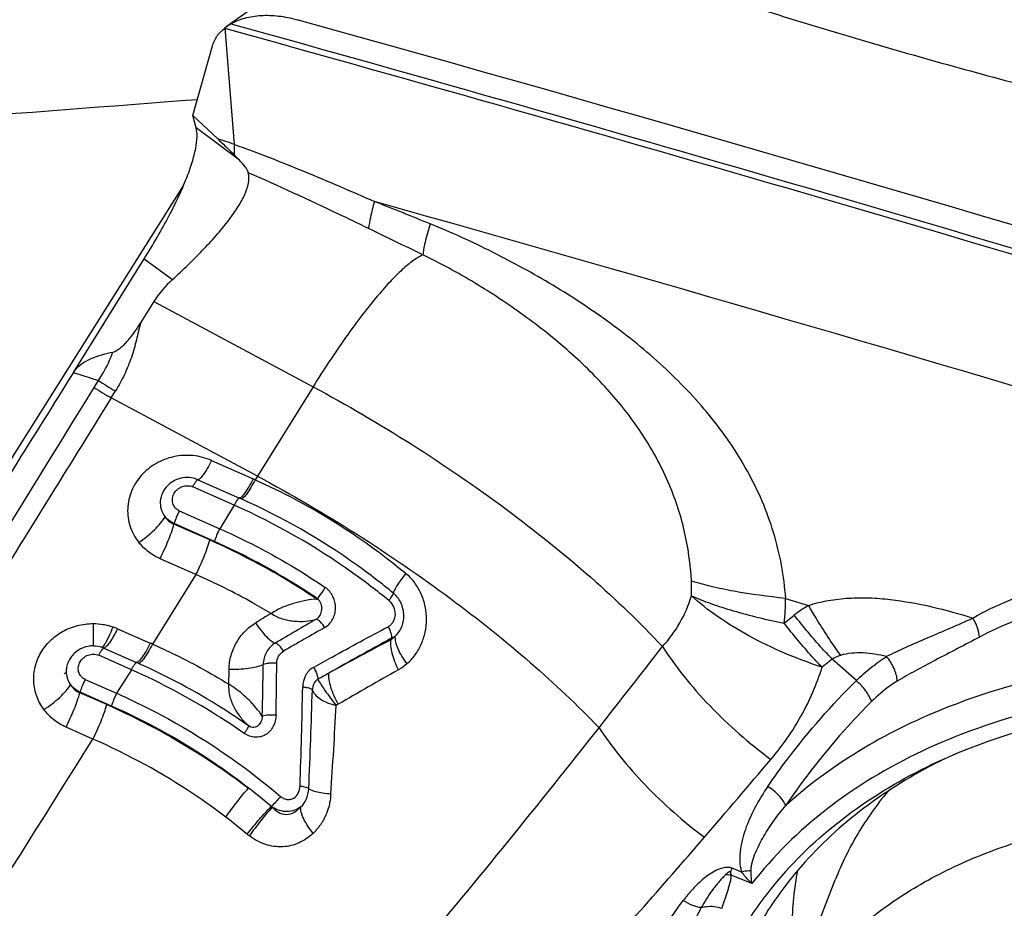
# Model space of a CAD drawing. Units: millimetres. Extents: x 0 to 594, y 0 to 420.
# Drawn here: x 360 to 364, y 238 to 241 of the extents above; entities that cross this region are included whole.
import ezdxf

# ---------------------------------------------------------------- set-up
doc = ezdxf.new("R2010")
doc.units = ezdxf.units.MM
doc.header["$LTSCALE"] = 32.67
for name, color, linetype in [('606997584-000_CL', 7, 'CONTINUOUS'), ('607565292-000_CL', 7, 'CONTINUOUS'), ('607614167-000_CL', 7, 'CONTINUOUS')]:
    doc.layers.add(name, color=color, linetype=linetype)

msp = doc.modelspace()

# ---------------------------------------------------------------- linework, layer by layer
at = {"layer": '606997584-000_CL', "color": 7, "linetype": 'CONTINUOUS'}
msp.add_line((363.2784, 237.5475), (363.5409, 238.2207), dxfattribs=at)
for points, knots in [([(363.7396, 238.5558), (363.7185, 238.5305), (363.6785, 238.4784), (363.625, 238.396), (363.5787, 238.3102), (363.5527, 238.2508), (363.5409, 238.2207)], [0, 0, 0, 0, 0.252881, 0.503312, 0.752077, 1, 1, 1, 1]), ([(363.2784, 237.5475), (363.2919, 237.5821), (363.3223, 237.6502), (363.3773, 237.7479), (363.4417, 237.841), (363.5152, 237.9289), (363.5974, 238.0112), (363.688, 238.0878), (363.7866, 238.1581), (363.9297, 238.2441), (364.1269, 238.3342), (364.3845, 238.4119), (364.6615, 238.4594), (364.953, 238.4759), (365.2541, 238.4612), (365.5597, 238.4156), (365.8644, 238.3399), (366.163, 238.2354), (366.4504, 238.104), (366.7217, 237.9478), (366.972, 237.7696), (367.1246, 237.6359), (367.1961, 237.5662)], [0, 0, 0, 0, 0.024718, 0.049547, 0.074593, 0.099958, 0.125732, 0.151997, 0.17882, 0.206254, 0.26307, 0.322644, 0.384937, 0.449736, 0.516686, 0.585322, 0.655101, 0.725426, 0.795678, 0.865238, 0.933522, 1, 1, 1, 1])]:
    msp.add_open_spline(points, degree=3, knots=knots, dxfattribs=at)
at = {"layer": '607565292-000_CL', "color": 7, "linetype": 'CONTINUOUS'}
for p, q in [((361.2295, 241.4461), (361.2352, 241.4505)), ((361.2352, 241.4505), (361.2407, 241.4546)), ((361.1085, 241.1152), (361.1838, 241.3785)), ((361.1214, 241.0683), (361.1085, 241.1152)), ((361.1085, 241.1152), (361.2024, 241.0275)), ((360.6571, 240.1421), (360.9255, 240.5728)), ((360.9617, 240.4106), (360.9112, 240.3295)), ((361.1801, 239.8086), (361.3374, 239.7389)), ((361.3534, 239.7495), (361.3447, 239.7356)), ((361.2661, 239.6394), (361.1088, 239.709)), ((361.058, 239.6182), (361.2107, 239.5505)), ((361.1208, 239.3767), (360.9849, 239.4369)), ((363.3475, 239.1927), (363.3855, 239.2232)), ((360.8245, 239.1717), (360.9482, 239.117)), ((360.8766, 239.0165), (360.7529, 239.0712)), ((360.7019, 238.9798), (360.8207, 238.9272)), ((360.7309, 238.7539), (360.6292, 238.7989))]:
    msp.add_line(p, q, dxfattribs=at)
at = {"layer": '607565292-000_CL', "color": 9, "linetype": 'CONTINUOUS'}
for p, q in [((361.2295, 241.4461), (361.2334, 241.445)), ((361.2295, 241.4459), (361.2313, 241.4454)), ((361.2313, 241.4454), (361.2334, 241.4448)), ((361.2663, 241.0055), (361.2315, 241.4465)), ((361.2855, 240.9463), (361.1214, 241.0683)), ((360.9255, 240.5728), (361.0317, 240.4938)), ((360.9617, 240.4106), (361.5642, 240.0878)), ((360.6571, 240.1421), (360.752, 240.112)), ((360.7359, 240.0856), (360.752, 240.112)), ((361.5642, 240.0878), (361.3534, 239.7495)), ((360.8001, 240.046), (360.8163, 240.0723)), ((361.3534, 239.7495), (360.8001, 240.046)), ((361.1281, 239.736), (361.2854, 239.6663)), ((361.2661, 239.6394), (361.2107, 239.5505)), ((361.0378, 239.568), (361.0384, 239.5696)), ((361.1737, 239.5078), (361.0378, 239.568)), ((361.1911, 239.5019), (361.0384, 239.5696)), ((361.1208, 239.3767), (360.9562, 239.1135)), ((361.5807, 239.2852), (361.5802, 239.284)), ((361.5819, 239.2839), (361.5807, 239.2852)), ((363.3529, 239.2865), (363.4392, 239.2591)), ((361.8612, 239.1355), (361.859, 239.1298)), ((360.7723, 239.0984), (360.896, 239.0437)), ((363.5295, 239.0562), (363.4911, 239.0256)), ((363.6205, 238.975), (363.5295, 239.0562)), ((360.8766, 239.0165), (360.8207, 238.9272)), ((361.2448, 238.9617), (361.2462, 239.0185)), ((360.6816, 238.9293), (360.6825, 238.9314)), ((360.7833, 238.8843), (360.6816, 238.9293)), ((360.8012, 238.8789), (360.6825, 238.9314)), ((361.6597, 238.8853), (361.6518, 238.8807)), ((363.1486, 238.2616), (363.15, 238.265)), ((363.186, 238.2503), (363.15, 238.265)), ((363.2247, 238.2062), (363.1469, 238.2379))]:
    msp.add_line(p, q, dxfattribs=at)
at = {"layer": '607565292-000_CL', "color": 7, "linetype": 'CONTINUOUS'}
for points in [[(362.8254, 242.6185), (362.6597, 242.4942), (362.4782, 242.3588), (362.2972, 242.2244), (362.1165, 242.091), (361.9362, 241.9586), (361.7564, 241.8272), (361.5769, 241.6969), (361.3978, 241.5676), (361.235, 241.4507)], [(360.6223, 239.0011), (360.6235, 239.0019), (360.6246, 239.0026), (360.6256, 239.0033), (360.6267, 239.0041), (360.6277, 239.0049), (360.6287, 239.0056), (360.6296, 239.0064), (360.6299, 239.0066)], [(363.1419, 238.2517), (363.1419, 238.2518), (363.1416, 238.2518), (363.1413, 238.2519), (363.1413, 238.2519), (363.1414, 238.2518), (363.1417, 238.2516)]]:
    msp.add_lwpolyline(points, dxfattribs=at)
at = {"layer": '607565292-000_CL', "color": 9, "linetype": 'CONTINUOUS'}
for centre, radius, start, end in [((360.0754, 237.6562), 3.5547, 70.4257, 71.5161), ((353.1756, 218.9495), 23.4796, 67.90346, 68.45957), ((347.3345, 210.8169), 33.1775, 63.805, 64.19971), ((361.0801, 240.5717), 0.5956, 234.6976, 241.9588), ((361.0958, 240.598), 0.5954, 234.7303, 242.0026), ((360.3705, 237.5566), 2.3869, 65.9111, 66.1026), ((360.3083, 237.4607), 2.4123, 65.9276, 66.1069), ((362.4571, 239.3239), 0.5399, 357.0466, 2.9493), ((361.5873, 239.3964), 0.1126, 266.3879, 267.2057), ((362.351, 239.2981), 1.002, 353.9635, 359.3371), ((363.6232, 238.9262), 0.3803, 118.9248, 128.6673), ((369.4211, 226.0334), 15.4398, 121.27653, 121.52957), ((369.6461, 225.1544), 16.2052, 119.86384, 120.49952), ((369.7131, 224.8283), 16.4786, 119.46167, 120.08573), ((359.9944, 236.9619), 2.3567, 65.9144, 66.1269), ((368.7514, 226.4758), 14.4133, 118.55794, 119.63634), ((368.5939, 226.3213), 14.4713, 117.73585, 118.79148), ((361.8286, 239.2062), 0.0778, 294.7628, 306.02), ((302.4717, 286.0824), 76.5307, 321.839773, 322.131722), ((359.9256, 236.8506), 2.3982, 65.9347, 66.1317), ((333.1228, 239.4498), 28.2558, 358.76464, 359.16141), ((336.0579, 239.309), 25.3704, 358.94904, 359.39429), ((369.4652, 225.0858), 15.9745, 119.39611, 119.57004), ((369.1364, 226.133), 14.7825, 119.36475, 120.38325), ((335.162, 239.4798), 26.3683, 358.03577, 358.85155), ((335.6581, 239.6992), 25.9145, 357.49518, 358.32285), ((337.06, 240.2011), 24.6272, 356.1444, 356.9265), ((324.347, 271.7014), 51.066, 319.27135, 319.70645), ((359.7718, 236.5652), 2.5315, 49.7858, 52.2993), ((361.4767, 238.583), 0.1102, 230.2115, 232.7376), ((359.7397, 236.4974), 2.4651, 50.271, 52.695), ((361.454, 238.5601), 0.217, 230.2752, 233.005), ((359.6217, 239.7305), 3.8206, 337.206, 337.3887), ((363.1265, 238.0964), 0.143, 81.8053, 90.7071), ((363.1839, 238.2538), 0.0403, 196.8086, 203.2724)]:
    msp.add_arc(centre, radius, start, end, dxfattribs=at)
at = {"layer": '607565292-000_CL', "color": 7, "linetype": 'CONTINUOUS'}
for centre, radius, start, end in [((360.0997, 239.8012), 1.6485, 43.9987, 44.9683), ((52.8043, 431.8651), 363.4704, 327.616072, 327.906783)]:
    msp.add_arc(centre, radius, start, end, dxfattribs=at)
msp.add_ellipse((362.8116, 239.0355), major_axis=(1.8283, -1.4061), ratio=0.407214, start_param=3.065998, end_param=3.181726, dxfattribs=at)
for points, knots in [([(362.1485, 241.9548), (362.2776, 241.8874), (362.467, 241.7976), (362.7174, 241.6986), (362.8889, 241.6374), (363.0564, 241.5819), (363.2227, 241.5283), (363.3896, 241.476), (363.6151, 241.4075), (363.9016, 241.3246), (364.2497, 241.2299), (364.5991, 241.1397), (365.0512, 241.0276), (365.5853, 240.9017), (366.3286, 240.7345), (367.1071, 240.5663), (367.805, 240.4227), (368.2984, 240.3238), (368.8392, 240.2165), (369.8305, 240.0248), (370.7028, 239.8637), (371.2722, 239.7611)], [0, 0, 0, 0, 0.046465, 0.066749, 0.085914, 0.104534, 0.123059, 0.141643, 0.160348, 0.198242, 0.236803, 0.27544, 0.313374, 0.385407, 0.450515, 0.556458, 0.639512, 0.677847, 0.716986, 0.815414, 1, 1, 1, 1]), ([(361.2534, 241.4623), (361.27, 241.4716), (361.3071, 241.4865), (361.3686, 241.496), (361.4356, 241.4936), (361.4809, 241.4843), (361.5037, 241.478)], [0, 0, 0, 0, 0.221729, 0.462228, 0.722431, 1, 1, 1, 1]), ([(361.2407, 241.4546), (361.2417, 241.4553), (361.2458, 241.458), (361.2502, 241.4605), (361.2534, 241.4624)], [0, 0, 0, 0, 0.240716, 1, 1, 1, 1]), ([(371.4871, 238.3832), (370.6577, 238.6662), (367.3524, 239.7687), (364.016, 240.7783), (361.5037, 241.478)], [0, 0, 0, 0, 0.251529, 1, 1, 1, 1]), ([(361.1838, 241.3785), (361.1857, 241.3852), (361.1907, 241.3982), (361.1989, 241.4136), (361.2071, 241.4249), (361.2171, 241.4354), (361.2257, 241.442), (361.2315, 241.4465)], [0, 0, 0, 0, 0.246166, 0.491435, 0.614971, 0.740676, 1, 1, 1, 1]), ([(360.9255, 240.5728), (360.9584, 240.6255), (361.0037, 240.7033), (361.0548, 240.8059), (361.0844, 240.8739), (361.1064, 240.9346), (361.1203, 240.9873), (361.1262, 241.0311), (361.1244, 241.0574), (361.1214, 241.0683)], [0, 0, 0, 0, 0.344856, 0.498218, 0.635721, 0.75548, 0.856179, 0.937347, 1, 1, 1, 1]), ([(361.2024, 241.0275), (361.2079, 241.0224), (361.2294, 241.0022), (361.2505, 240.9817), (361.266, 240.9662)], [0, 0, 0, 0, 0.257215, 1, 1, 1, 1]), ([(361.3191, 240.8986), (361.3183, 240.9022), (361.3149, 240.9099), (361.3041, 240.9263), (361.2934, 240.9382), (361.2855, 240.9463)], [0, 0, 0, 0, 0.187402, 0.423385, 1, 1, 1, 1]), ([(361.0317, 240.4938), (361.0734, 240.5313), (361.1319, 240.5879), (361.2019, 240.6649), (361.2452, 240.7177), (361.2803, 240.7672), (361.3062, 240.8132), (361.3214, 240.8566), (361.3219, 240.8856), (361.3191, 240.8986)], [0, 0, 0, 0, 0.329849, 0.477978, 0.612358, 0.731426, 0.83433, 0.922006, 1, 1, 1, 1]), ([(360.8069, 240.2194), (360.8131, 240.2207), (360.8247, 240.2267), (360.8396, 240.2384), (360.8535, 240.2517), (360.8707, 240.2708), (360.8902, 240.2967), (360.9043, 240.3184), (360.9112, 240.3295)], [0, 0, 0, 0, 0.12287, 0.246493, 0.370884, 0.495859, 0.74721, 1, 1, 1, 1]), ([(360.6571, 240.1421), (360.6722, 240.1663), (360.7113, 240.1911), (360.7649, 240.2097), (360.7929, 240.2165), (360.8069, 240.2194)], [0, 0, 0, 0, 0.498411, 0.749003, 1, 1, 1, 1]), ([(360.6571, 240.1421), (360.5051, 239.8981), (359.8932, 238.9186), (359.277, 237.9418), (358.8115, 237.2099)], [0, 0, 0, 0, 0.248903, 1, 1, 1, 1]), ([(361.6102, 239.328), (361.6076, 239.3242), (361.5979, 239.3098), (361.5881, 239.2956), (361.5807, 239.2852)], [0, 0, 0, 0, 0.264508, 1, 1, 1, 1]), ([(363.9538, 238.6795), (364.128, 238.7575), (364.5132, 238.8715), (365.0206, 238.9079), (365.4451, 238.8793), (365.8835, 238.8097), (366.4232, 238.6498), (366.9288, 238.4021), (367.2986, 238.1566), (367.6304, 237.8903), (367.9792, 237.52), (368.1856, 237.1754), (368.261, 237)], [0, 0, 0, 0, 0.113557, 0.236297, 0.300588, 0.366289, 0.500001, 0.633712, 0.699412, 0.763704, 0.886444, 1, 1, 1, 1]), ([(363.3528, 238.2524), (363.4331, 238.3417), (363.6207, 238.506), (363.8378, 238.6275), (363.9538, 238.6795)], [0, 0, 0, 0, 0.485783, 1, 1, 1, 1]), ([(363.9541, 238.6784), (363.853, 238.629), (363.6633, 238.516), (363.4984, 238.3684), (363.4269, 238.2889)], [0, 0, 0, 0, 0.512757, 1, 1, 1, 1]), ([(361.5173, 238.4968), (361.5264, 238.5041), (361.5415, 238.5265), (361.5472, 238.5524), (361.5478, 238.5666)], [0, 0, 0, 0, 0.44886, 1, 1, 1, 1]), ([(361.5642, 238.3967), (361.5505, 238.4138), (361.533, 238.4395), (361.5193, 238.4744), (361.5169, 238.4901), (361.5174, 238.4968)], [0, 0, 0, 0, 0.585602, 0.819137, 1, 1, 1, 1]), ([(363.4269, 238.2889), (363.3813, 238.2382), (363.2975, 238.1313), (363.2301, 238.0133), (363.2012, 237.9528)], [0, 0, 0, 0, 0.503942, 1, 1, 1, 1]), ([(363.3872, 237.8273), (363.3788, 237.8995), (363.3718, 238.0434), (363.3863, 238.1868), (363.3989, 238.2566)], [0, 0, 0, 0, 0.50631, 1, 1, 1, 1]), ([(363.3528, 238.2524), (363.3087, 238.2034), (363.2273, 238.1004), (363.128, 237.9314), (363.0537, 237.7513), (363.0052, 237.562), (362.9828, 237.3652), (362.9882, 237.0922), (363.0642, 236.7398), (363.255, 236.3287), (363.5381, 235.937), (363.9023, 235.579), (364.3339, 235.2673), (364.8168, 235.0134), (365.3329, 234.8266), (365.863, 234.714), (366.3874, 234.6799), (366.8866, 234.7258), (367.3423, 234.8507), (367.7373, 235.0507), (367.9557, 235.2358), (368.0472, 235.3374)], [0, 0, 0, 0, 0.026165, 0.051926, 0.077526, 0.103217, 0.129246, 0.155838, 0.211328, 0.270792, 0.334491, 0.402053, 0.472622, 0.545013, 0.617857, 0.689742, 0.759349, 0.825594, 0.887777, 0.945739, 1, 1, 1, 1]), ([(363.1247, 238.2394), (363.1258, 238.2407), (363.1281, 238.2433), (363.1311, 238.2466), (363.1343, 238.2484), (363.1362, 238.2496), (363.1377, 238.2507), (363.1391, 238.2512), (363.1403, 238.252), (363.1414, 238.2519), (363.1419, 238.2517)], [0, 0, 0, 0, 0.237056, 0.480196, 0.608005, 0.735579, 0.798981, 0.86422, 0.92988, 1, 1, 1, 1])]:
    msp.add_open_spline(points, degree=3, knots=knots, dxfattribs=at)
at = {"layer": '607565292-000_CL', "color": 9, "linetype": 'CONTINUOUS'}
for points, knots in [([(361.2534, 241.4624), (361.9854, 241.2589), (364.9243, 240.4218), (367.8419, 239.5103), (370.0205, 238.7852)], [0, 0, 0, 0, 0.248627, 1, 1, 1, 1]), ([(361.2334, 241.4448), (361.967, 241.241), (364.9126, 240.4024), (367.8368, 239.4889), (370.0202, 238.7623)], [0, 0, 0, 0, 0.248623, 1, 1, 1, 1]), ([(361.2663, 241.0055), (361.2662, 241.0021), (361.2658, 240.989), (361.2658, 240.9759), (361.266, 240.9663)], [0, 0, 0, 0, 0.261753, 1, 1, 1, 1]), ([(361.2663, 241.0055), (361.3558, 240.9734), (361.489, 240.9214), (361.6647, 240.8471), (361.7525, 240.8088), (361.7963, 240.7892)], [0, 0, 0, 0, 0.498006, 0.748716, 1, 1, 1, 1]), ([(361.7745, 240.6871), (361.7366, 240.7055), (361.5858, 240.778), (361.4339, 240.8484), (361.3191, 240.8986)], [0, 0, 0, 0, 0.251541, 1, 1, 1, 1]), ([(361.7963, 240.7892), (361.7908, 240.7696), (361.7821, 240.7359), (361.7757, 240.7016), (361.7745, 240.6872)], [0, 0, 0, 0, 0.584968, 1, 1, 1, 1]), ([(370.0573, 238.2536), (369.3706, 238.4821), (366.6321, 239.3759), (363.8727, 240.2055), (361.7963, 240.7892)], [0, 0, 0, 0, 0.251265, 1, 1, 1, 1]), ([(362.0079, 240.7045), (362.0006, 240.6812), (361.9911, 240.6491), (361.9827, 240.6097), (361.9804, 240.5939), (361.98, 240.587)], [0, 0, 0, 0, 0.604875, 0.829343, 1, 1, 1, 1]), ([(363.353, 239.2865), (363.3501, 239.3288), (363.3394, 239.413), (363.2995, 239.5775), (363.2319, 239.7339), (363.1429, 239.878), (363.0405, 240.0145), (362.8918, 240.1698), (362.6905, 240.3325), (362.4733, 240.4753), (362.2453, 240.6), (362.0879, 240.6723), (362.0079, 240.7045)], [0, 0, 0, 0, 0.061863, 0.123538, 0.246613, 0.308423, 0.370459, 0.495261, 0.621059, 0.747496, 0.874056, 1, 1, 1, 1]), ([(361.98, 240.587), (361.9672, 240.5815), (361.9398, 240.5644), (361.8982, 240.5295), (361.8512, 240.4821), (361.7776, 240.3977), (361.6792, 240.2661), (361.6036, 240.1509), (361.5642, 240.0878)], [0, 0, 0, 0, 0.063568, 0.146459, 0.248644, 0.369201, 0.659051, 1, 1, 1, 1]), ([(362.9962, 239.3517), (362.993, 239.4162), (362.9748, 239.5455), (362.9123, 239.7327), (362.8156, 239.9095), (362.6885, 240.0735), (362.5359, 240.2239), (362.3635, 240.3609), (362.1776, 240.4836), (362.0467, 240.5549), (361.98, 240.587)], [0, 0, 0, 0, 0.115578, 0.232111, 0.351198, 0.474269, 0.601979, 0.733738, 0.867548, 1, 1, 1, 1]), ([(360.9111, 240.3295), (360.9059, 240.3081), (360.898, 240.2756), (360.8869, 240.232), (360.8733, 240.1876), (360.8511, 240.1334), (360.8286, 240.0923), (360.8163, 240.0724)], [0, 0, 0, 0, 0.240119, 0.363541, 0.490493, 0.74522, 1, 1, 1, 1]), ([(360.752, 240.112), (360.7576, 240.1204), (360.779, 240.1545), (360.7966, 240.1911), (360.8069, 240.2194)], [0, 0, 0, 0, 0.251293, 1, 1, 1, 1]), ([(358.936, 237.1789), (359.0844, 237.417), (359.6865, 238.3845), (360.2858, 239.3539), (360.7359, 240.0856)], [0, 0, 0, 0, 0.246185, 1, 1, 1, 1]), ([(361.5642, 240.0878), (361.6917, 240.0194), (361.9411, 239.8735), (362.1795, 239.7101), (362.2951, 239.6242)], [0, 0, 0, 0, 0.50116, 1, 1, 1, 1]), ([(360.8001, 240.046), (360.6479, 239.8), (360.0476, 238.8313), (359.4441, 237.8647), (358.992, 237.1444)], [0, 0, 0, 0, 0.25381, 1, 1, 1, 1]), ([(361.1801, 239.8086), (361.1579, 239.8184), (361.1217, 239.8277), (361.0727, 239.8288), (361.0244, 239.822), (360.9674, 239.8001), (360.9115, 239.7547), (360.8736, 239.695), (360.8584, 239.6267), (360.868, 239.5576), (360.8905, 239.5164), (360.9048, 239.4984)], [0, 0, 0, 0, 0.129311, 0.1945, 0.259555, 0.387944, 0.513581, 0.636275, 0.756973, 0.877529, 1, 1, 1, 1]), ([(361.1801, 239.8086), (361.1749, 239.7985), (361.1652, 239.7805), (361.1509, 239.7579), (361.1401, 239.7438), (361.1327, 239.7375), (361.1294, 239.736), (361.1281, 239.736)], [0, 0, 0, 0, 0.373446, 0.676738, 0.887875, 0.955541, 1, 1, 1, 1]), ([(361.1281, 239.736), (361.1203, 239.7394), (361.1014, 239.7449), (361.0712, 239.7446), (361.0403, 239.7347), (361.0127, 239.7153), (360.9928, 239.6875), (360.9842, 239.6554), (360.9873, 239.6233), (360.9973, 239.6039), (361.0042, 239.5953)], [0, 0, 0, 0, 0.101225, 0.231003, 0.351724, 0.48226, 0.625017, 0.748995, 0.868665, 1, 1, 1, 1]), ([(361.3534, 239.7495), (361.4809, 239.6812), (361.7303, 239.5352), (361.9687, 239.3718), (362.0843, 239.2859)], [0, 0, 0, 0, 0.50116, 1, 1, 1, 1]), ([(361.058, 239.6182), (361.0549, 239.6195), (361.0491, 239.6229), (361.0417, 239.6297), (361.0363, 239.638), (361.0315, 239.65), (361.0309, 239.6665), (361.0375, 239.6851), (361.0505, 239.7004), (361.0682, 239.7108), (361.0887, 239.7145), (361.1025, 239.7118), (361.1088, 239.709)], [0, 0, 0, 0, 0.063796, 0.126582, 0.18825, 0.249254, 0.369298, 0.490411, 0.614377, 0.741439, 0.870801, 1, 1, 1, 1]), ([(361.1088, 239.709), (361.1107, 239.7128), (361.1143, 239.7195), (361.1196, 239.7279), (361.1236, 239.7331), (361.1264, 239.7354), (361.1276, 239.736), (361.1281, 239.736)], [0, 0, 0, 0, 0.373366, 0.676697, 0.887861, 0.95555, 1, 1, 1, 1]), ([(361.3374, 239.7389), (361.3323, 239.7288), (361.3225, 239.7108), (361.3082, 239.6882), (361.2974, 239.6741), (361.29, 239.6678), (361.2867, 239.6663), (361.2854, 239.6663)], [0, 0, 0, 0, 0.373482, 0.676786, 0.887909, 0.955537, 1, 1, 1, 1]), ([(361.3447, 239.7356), (361.3395, 239.7256), (361.3297, 239.7077), (361.3153, 239.6851), (361.3044, 239.671), (361.2969, 239.6647), (361.2937, 239.6632), (361.2923, 239.6632)], [0, 0, 0, 0, 0.373029, 0.676411, 0.887205, 0.955176, 1, 1, 1, 1]), ([(361.3447, 239.7356), (361.3958, 239.713), (361.5976, 239.6152), (361.7857, 239.4892), (361.915, 239.3815)], [0, 0, 0, 0, 0.249114, 1, 1, 1, 1]), ([(361.2661, 239.6394), (361.268, 239.6431), (361.2716, 239.6497), (361.277, 239.6583), (361.2811, 239.6635), (361.2841, 239.6662), (361.2854, 239.6662)], [0, 0, 0, 0, 0.374338, 0.678047, 0.889093, 1, 1, 1, 1]), ([(361.8513, 239.2781), (361.8065, 239.3148), (361.624, 239.4543), (361.423, 239.5695), (361.2661, 239.6394)], [0, 0, 0, 0, 0.252173, 1, 1, 1, 1]), ([(361.8683, 239.3063), (361.8241, 239.3426), (361.6446, 239.4804), (361.4467, 239.5943), (361.2923, 239.6632)], [0, 0, 0, 0, 0.252755, 1, 1, 1, 1]), ([(360.9048, 239.4983), (360.9257, 239.5126), (360.9546, 239.536), (360.9865, 239.5699), (360.9992, 239.587), (361.0042, 239.5953)], [0, 0, 0, 0, 0.544347, 0.792276, 1, 1, 1, 1]), ([(361.0042, 239.5953), (361.0081, 239.589), (361.0179, 239.5777), (361.031, 239.5704), (361.0378, 239.568)], [0, 0, 0, 0, 0.504793, 1, 1, 1, 1]), ([(361.0384, 239.5696), (361.0351, 239.5711), (361.0225, 239.5779), (361.0111, 239.5872), (361.0042, 239.5953)], [0, 0, 0, 0, 0.255623, 1, 1, 1, 1]), ([(361.058, 239.6182), (361.0538, 239.6099), (361.0466, 239.594), (361.0406, 239.5775), (361.0384, 239.5696)], [0, 0, 0, 0, 0.530166, 1, 1, 1, 1]), ([(362.2951, 239.6242), (362.4055, 239.5421), (362.6108, 239.3775), (362.8014, 239.1957), (362.8868, 239.1042)], [0, 0, 0, 0, 0.523534, 1, 1, 1, 1]), ([(360.9849, 239.4369), (360.9963, 239.4591), (361.0158, 239.5022), (361.032, 239.5466), (361.0378, 239.568)], [0, 0, 0, 0, 0.530209, 1, 1, 1, 1]), ([(361.2107, 239.5505), (361.2064, 239.5423), (361.1992, 239.5263), (361.1932, 239.5099), (361.1911, 239.5019)], [0, 0, 0, 0, 0.530162, 1, 1, 1, 1]), ([(361.2107, 239.5505), (361.2451, 239.5352), (361.383, 239.4701), (361.5151, 239.3926), (361.6102, 239.328)], [0, 0, 0, 0, 0.24686, 1, 1, 1, 1]), ([(360.9849, 239.4369), (360.9693, 239.4439), (360.9398, 239.4613), (360.9153, 239.4853), (360.9048, 239.4984)], [0, 0, 0, 0, 0.504406, 1, 1, 1, 1]), ([(361.1208, 239.3767), (361.1322, 239.3989), (361.1517, 239.442), (361.1679, 239.4864), (361.1737, 239.5078)], [0, 0, 0, 0, 0.530205, 1, 1, 1, 1]), ([(361.1737, 239.5078), (361.2087, 239.4923), (361.3488, 239.4266), (361.4833, 239.3487), (361.5803, 239.284)], [0, 0, 0, 0, 0.247092, 1, 1, 1, 1]), ([(361.5807, 239.2852), (361.5496, 239.3063), (361.4248, 239.3872), (361.2927, 239.4569), (361.191, 239.5019)], [0, 0, 0, 0, 0.252675, 1, 1, 1, 1]), ([(361.4052, 239.2294), (361.3821, 239.2433), (361.2898, 239.297), (361.194, 239.3447), (361.1208, 239.3767)], [0, 0, 0, 0, 0.252216, 1, 1, 1, 1]), ([(361.915, 239.3815), (361.9083, 239.3727), (361.8964, 239.3565), (361.8831, 239.337), (361.8752, 239.3238), (361.8713, 239.3164), (361.869, 239.3108), (361.8682, 239.3075), (361.8683, 239.3063)], [0, 0, 0, 0, 0.372187, 0.676151, 0.795254, 0.889579, 0.957741, 1, 1, 1, 1]), ([(361.919, 239.0382), (361.9307, 239.0483), (361.9519, 239.0713), (361.9752, 239.1124), (361.9899, 239.1582), (361.9949, 239.2068), (361.9902, 239.2559), (361.9753, 239.3034), (361.9505, 239.3466), (361.9276, 239.3709), (361.915, 239.3815)], [0, 0, 0, 0, 0.119247, 0.24053, 0.36401, 0.489457, 0.616402, 0.744201, 0.872266, 1, 1, 1, 1]), ([(364.0616, 239.2118), (364.1053, 239.2375), (364.174, 239.2704), (364.2685, 239.3061), (364.3641, 239.3369), (364.4864, 239.3663), (364.6364, 239.3875), (364.7889, 239.3965), (364.9963, 239.3936), (365.2595, 239.3635), (365.5755, 239.2921), (365.9978, 239.153), (366.3027, 239.0046), (366.4945, 238.8852)], [0, 0, 0, 0, 0.059425, 0.088952, 0.11837, 0.177131, 0.236187, 0.29578, 0.356075, 0.479129, 0.605635, 0.735167, 1, 1, 1, 1]), ([(363.353, 239.2865), (363.2872, 239.2931), (363.1926, 239.3056), (363.0741, 239.33), (363.0209, 239.3441), (362.9963, 239.3517)], [0, 0, 0, 0, 0.545614, 0.787292, 1, 1, 1, 1]), ([(361.6082, 239.176), (361.6208, 239.1829), (361.6364, 239.2), (361.647, 239.2272), (361.6509, 239.2568), (361.6445, 239.2875), (361.6279, 239.3131), (361.6166, 239.3238), (361.6102, 239.328)], [0, 0, 0, 0, 0.241645, 0.364732, 0.489435, 0.74169, 0.870552, 1, 1, 1, 1]), ([(361.8513, 239.2781), (361.8538, 239.2814), (361.8582, 239.2874), (361.8635, 239.2956), (361.8668, 239.3012), (361.8681, 239.3045), (361.8683, 239.3058), (361.8683, 239.3062)], [0, 0, 0, 0, 0.371638, 0.675084, 0.888048, 0.956769, 1, 1, 1, 1]), ([(361.8744, 239.1432), (361.8844, 239.1515), (361.9024, 239.1758), (361.9114, 239.2226), (361.8999, 239.2707), (361.8798, 239.2968), (361.8683, 239.3063)], [0, 0, 0, 0, 0.213273, 0.478203, 0.75538, 1, 1, 1, 1]), ([(366.4417, 238.7962), (366.2573, 238.9095), (365.9646, 239.052), (365.5588, 239.1876), (365.2536, 239.2599), (364.9494, 239.2998), (364.6491, 239.3017), (364.3568, 239.256), (364.1726, 239.1861), (364.087, 239.1401)], [0, 0, 0, 0, 0.262737, 0.392016, 0.518842, 0.642727, 0.763576, 0.882055, 1, 1, 1, 1]), ([(361.5802, 239.284), (361.5659, 239.2832), (361.5362, 239.2793), (361.4994, 239.2705), (361.4696, 239.2607), (361.4472, 239.252), (361.4256, 239.2416), (361.4119, 239.2334), (361.4052, 239.2294)], [0, 0, 0, 0, 0.233608, 0.483088, 0.611972, 0.742303, 0.87241, 1, 1, 1, 1]), ([(361.5768, 239.2078), (361.5828, 239.2114), (361.5927, 239.2226), (361.5976, 239.2403), (361.5972, 239.2549), (361.594, 239.2693), (361.5877, 239.2794), (361.5819, 239.2839)], [0, 0, 0, 0, 0.241925, 0.489643, 0.616095, 0.743974, 1, 1, 1, 1]), ([(361.8513, 239.2781), (361.8587, 239.2718), (361.8702, 239.2553), (361.8767, 239.2264), (361.8704, 239.2025), (361.8598, 239.1871), (361.8525, 239.1813), (361.8485, 239.1791)], [0, 0, 0, 0, 0.256268, 0.511078, 0.758387, 0.879915, 1, 1, 1, 1]), ([(362.0843, 239.2859), (362.1883, 239.2085), (362.3828, 239.0533), (362.5643, 238.8828), (362.6467, 238.7969)], [0, 0, 0, 0, 0.521432, 1, 1, 1, 1]), ([(362.8868, 239.1042), (362.912, 239.1313), (362.9563, 239.1917), (362.9857, 239.2605), (362.9963, 239.2961)], [0, 0, 0, 0, 0.499409, 1, 1, 1, 1]), ([(362.9963, 239.2961), (363.0204, 239.2856), (363.0727, 239.2653), (363.1891, 239.228), (363.2825, 239.2057), (363.3475, 239.1927)], [0, 0, 0, 0, 0.215694, 0.458224, 1, 1, 1, 1]), ([(363.4911, 239.0256), (363.4429, 239.0415), (363.3486, 239.0771), (363.2155, 239.1412), (363.0972, 239.2135), (363.0271, 239.2681), (362.9963, 239.2961)], [0, 0, 0, 0, 0.268243, 0.532158, 0.779426, 1, 1, 1, 1]), ([(363.4392, 239.2591), (363.4634, 239.2682), (363.5143, 239.28), (363.5918, 239.2887), (363.6704, 239.2896), (363.7759, 239.281), (363.9073, 239.2569), (364.0104, 239.228), (364.0616, 239.2118)], [0, 0, 0, 0, 0.122318, 0.245388, 0.369053, 0.493776, 0.745555, 1, 1, 1, 1]), ([(363.4392, 239.2591), (363.4486, 239.2427), (363.4863, 239.1782), (363.5276, 239.1157), (363.5605, 239.0707)], [0, 0, 0, 0, 0.253725, 1, 1, 1, 1]), ([(361.4052, 239.2294), (361.4118, 239.2253), (361.4253, 239.2177), (361.4468, 239.209), (361.4689, 239.2035), (361.4983, 239.1991), (361.5347, 239.199), (361.5632, 239.2039), (361.5768, 239.2078)], [0, 0, 0, 0, 0.131289, 0.26104, 0.389163, 0.51531, 0.761323, 1, 1, 1, 1]), ([(363.5295, 239.0562), (363.5169, 239.0693), (363.4666, 239.1229), (363.4193, 239.1794), (363.3856, 239.2232)], [0, 0, 0, 0, 0.247129, 1, 1, 1, 1]), ([(360.5452, 238.8656), (360.5339, 238.8809), (360.5156, 238.9148), (360.5043, 238.9712), (360.5099, 239.0283), (360.5317, 239.0818), (360.5677, 239.1279), (360.6154, 239.1636), (360.6715, 239.1861), (360.7119, 239.1912), (360.7321, 239.1912)], [0, 0, 0, 0, 0.12334, 0.245036, 0.366437, 0.488929, 0.613456, 0.740426, 0.869557, 1, 1, 1, 1]), ([(360.7321, 239.1912), (360.7448, 239.1911), (360.764, 239.1896), (360.789, 239.1844), (360.8011, 239.1806), (360.8071, 239.1786)], [0, 0, 0, 0, 0.500774, 0.750769, 1, 1, 1, 1]), ([(360.7321, 239.1912), (360.7321, 239.1801), (360.7321, 239.1602), (360.7322, 239.137), (360.7323, 239.1224), (360.7323, 239.1148), (360.7324, 239.1099), (360.7324, 239.1075), (360.7325, 239.1067)], [0, 0, 0, 0, 0.393149, 0.70628, 0.82462, 0.914182, 0.973029, 1, 1, 1, 1]), ([(361.2462, 239.0185), (361.2467, 239.036), (361.2517, 239.071), (361.2726, 239.1197), (361.304, 239.1625), (361.3319, 239.1846), (361.347, 239.1938)], [0, 0, 0, 0, 0.249754, 0.498494, 0.748089, 1, 1, 1, 1]), ([(361.347, 239.1938), (361.3534, 239.184), (361.3661, 239.1661), (361.3857, 239.1429), (361.4036, 239.1265), (361.4158, 239.1189), (361.4214, 239.1174)], [0, 0, 0, 0, 0.325039, 0.610754, 0.839119, 1, 1, 1, 1]), ([(361.6082, 239.176), (361.6035, 239.1837), (361.596, 239.1939), (361.5848, 239.204), (361.5794, 239.2071), (361.5769, 239.2077)], [0, 0, 0, 0, 0.59659, 0.829176, 1, 1, 1, 1]), ([(363.4911, 239.0256), (363.4785, 239.0387), (363.4283, 239.0924), (363.3812, 239.1489), (363.3475, 239.1927)], [0, 0, 0, 0, 0.247462, 1, 1, 1, 1]), ([(363.7344, 239.0663), (363.7591, 239.0787), (363.8108, 239.1028), (363.9202, 239.1505), (364.0047, 239.1862), (364.0616, 239.2118)], [0, 0, 0, 0, 0.231743, 0.477485, 1, 1, 1, 1]), ([(364.087, 239.1401), (364.0857, 239.1521), (364.0792, 239.177), (364.0684, 239.2002), (364.0616, 239.2118)], [0, 0, 0, 0, 0.473771, 1, 1, 1, 1]), ([(360.7649, 239.1014), (360.7661, 239.1016), (360.7688, 239.1035), (360.7725, 239.108), (360.7771, 239.1148), (360.7847, 239.1281), (360.7951, 239.1495), (360.803, 239.1681), (360.8072, 239.1785)], [0, 0, 0, 0, 0.040427, 0.10622, 0.198911, 0.31703, 0.621787, 1, 1, 1, 1]), ([(360.8245, 239.1717), (360.8193, 239.1617), (360.8095, 239.1436), (360.7952, 239.1208), (360.7844, 239.1066), (360.7769, 239.1001), (360.7736, 239.0985), (360.7723, 239.0984)], [0, 0, 0, 0, 0.371477, 0.674185, 0.88618, 0.954682, 1, 1, 1, 1]), ([(360.8071, 239.1785), (360.8083, 239.1782), (360.8141, 239.1761), (360.8199, 239.1738), (360.8245, 239.1717)], [0, 0, 0, 0, 0.189946, 1, 1, 1, 1]), ([(361.5659, 239.0252), (361.5894, 239.0384), (361.6832, 239.0904), (361.7775, 239.1415), (361.8485, 239.1791)], [0, 0, 0, 0, 0.251156, 1, 1, 1, 1]), ([(361.8485, 239.1791), (361.8527, 239.1715), (361.8577, 239.1601), (361.8611, 239.1451), (361.8615, 239.1384), (361.8612, 239.1355)], [0, 0, 0, 0, 0.565617, 0.805827, 1, 1, 1, 1]), ([(360.9482, 239.117), (360.943, 239.1069), (360.9333, 239.0888), (360.919, 239.0661), (360.9081, 239.0518), (360.9006, 239.0453), (360.8974, 239.0438), (360.896, 239.0437)], [0, 0, 0, 0, 0.371506, 0.674222, 0.886205, 0.954694, 1, 1, 1, 1]), ([(360.9562, 239.1134), (360.951, 239.1034), (360.9411, 239.0853), (360.9267, 239.0626), (360.9157, 239.0484), (360.9082, 239.042), (360.9049, 239.0404), (360.9035, 239.0403)], [0, 0, 0, 0, 0.371179, 0.673752, 0.885821, 0.954461, 1, 1, 1, 1]), ([(360.9562, 239.1134), (360.9808, 239.1026), (361.0795, 239.057), (361.1751, 239.0047), (361.2448, 238.9617)], [0, 0, 0, 0, 0.246927, 1, 1, 1, 1]), ([(361.4214, 239.1174), (361.4143, 239.1134), (361.4015, 239.1031), (361.3868, 239.0835), (361.3779, 239.0606), (361.3756, 239.0444), (361.3756, 239.0363)], [0, 0, 0, 0, 0.250832, 0.499763, 0.749345, 1, 1, 1, 1]), ([(361.4524, 239.0869), (361.4476, 239.0944), (361.4401, 239.1043), (361.4291, 239.114), (361.4238, 239.1168), (361.4214, 239.1173)], [0, 0, 0, 0, 0.605226, 0.83554, 1, 1, 1, 1]), ([(361.8876, 239.0162), (361.8775, 239.036), (361.8655, 239.0658), (361.8582, 239.1047), (361.8579, 239.1221), (361.859, 239.1298)], [0, 0, 0, 0, 0.563153, 0.803099, 1, 1, 1, 1]), ([(361.859, 239.1298), (361.8603, 239.1308), (361.8658, 239.1348), (361.8708, 239.1395), (361.8744, 239.1432)], [0, 0, 0, 0, 0.243599, 1, 1, 1, 1]), ([(361.8744, 239.1432), (361.8738, 239.1361), (361.8759, 239.1198), (361.8887, 239.0833), (361.9056, 239.0562), (361.919, 239.0382)], [0, 0, 0, 0, 0.184506, 0.419773, 1, 1, 1, 1]), ([(364.087, 239.1401), (364.0316, 239.1104), (363.95, 239.0689), (363.8459, 239.0139), (363.798, 238.9868), (363.7756, 238.9732)], [0, 0, 0, 0, 0.533259, 0.777107, 1, 1, 1, 1]), ([(360.7325, 239.1067), (360.7193, 239.1067), (360.6926, 239.1016), (360.664, 239.0834), (360.6466, 239.0633), (360.6367, 239.0458), (360.6307, 239.0267), (360.6298, 239.0133), (360.6299, 239.0067)], [0, 0, 0, 0, 0.249442, 0.498893, 0.624253, 0.749525, 0.874773, 1, 1, 1, 1]), ([(360.7019, 238.9798), (360.6988, 238.9811), (360.693, 238.9846), (360.6856, 238.9914), (360.6802, 238.9997), (360.6754, 239.0118), (360.6749, 239.0283), (360.6815, 239.0469), (360.6945, 239.0623), (360.7122, 239.0729), (360.7327, 239.0766), (360.7466, 239.0739), (360.7529, 239.0712)], [0, 0, 0, 0, 0.06372, 0.12645, 0.188105, 0.249116, 0.369301, 0.490578, 0.614655, 0.741709, 0.870959, 1, 1, 1, 1]), ([(360.7529, 239.0712), (360.7548, 239.0749), (360.7584, 239.0816), (360.7637, 239.0901), (360.7678, 239.0954), (360.7705, 239.0978), (360.7718, 239.0984), (360.7723, 239.0984)], [0, 0, 0, 0, 0.371393, 0.674138, 0.886161, 0.95471, 1, 1, 1, 1]), ([(361.4269, 239.0408), (361.4269, 239.0499), (361.4314, 239.0685), (361.4447, 239.0822), (361.4524, 239.0869)], [0, 0, 0, 0, 0.502351, 1, 1, 1, 1]), ([(362.8869, 239.1042), (362.9114, 239.0657), (362.9676, 238.9882), (363.099, 238.8393), (363.2145, 238.738), (363.2972, 238.6768)], [0, 0, 0, 0, 0.230178, 0.481409, 1, 1, 1, 1]), ([(363.7344, 239.0663), (363.7057, 239.0733), (363.6618, 239.0808), (363.6031, 239.08), (363.5743, 239.075), (363.5605, 239.0707)], [0, 0, 0, 0, 0.504618, 0.753903, 1, 1, 1, 1]), ([(360.8766, 239.0165), (360.8785, 239.0202), (360.8821, 239.0268), (360.8875, 239.0354), (360.8917, 239.0408), (360.8947, 239.0435), (360.896, 239.0436)], [0, 0, 0, 0, 0.372315, 0.675405, 0.887274, 1, 1, 1, 1]), ([(361.3215, 238.8033), (361.2882, 238.8266), (361.1547, 238.9154), (361.0127, 238.9916), (360.9034, 239.0404)], [0, 0, 0, 0, 0.253146, 1, 1, 1, 1]), ([(361.2462, 239.0185), (361.2705, 239.0176), (361.3057, 239.019), (361.3488, 239.0268), (361.3676, 239.0327), (361.3756, 239.0363)], [0, 0, 0, 0, 0.554584, 0.799053, 1, 1, 1, 1]), ([(361.4269, 239.0408), (361.4173, 239.0415), (361.4034, 239.0415), (361.3863, 239.0393), (361.3788, 239.0375), (361.3756, 239.0363)], [0, 0, 0, 0, 0.555535, 0.801174, 1, 1, 1, 1]), ([(366.4417, 238.7962), (366.1618, 238.9026), (365.7271, 239.0176), (365.1431, 239.0701), (364.7218, 239.0579), (364.3231, 238.9944), (363.9559, 238.8808), (363.6288, 238.7196), (363.438, 238.5788), (363.353, 238.5019)], [0, 0, 0, 0, 0.276558, 0.410881, 0.540599, 0.664697, 0.782578, 0.894161, 1, 1, 1, 1]), ([(363.5605, 239.0707), (363.5577, 239.0699), (363.5469, 239.0662), (363.5366, 239.061), (363.5295, 239.0562)], [0, 0, 0, 0, 0.257667, 1, 1, 1, 1]), ([(363.6205, 238.975), (363.6295, 238.9839), (363.665, 239.0172), (363.7039, 239.047), (363.7344, 239.0663)], [0, 0, 0, 0, 0.258768, 1, 1, 1, 1]), ([(363.7756, 238.9732), (363.7748, 238.9896), (363.765, 239.0235), (363.7463, 239.0529), (363.7344, 239.0663)], [0, 0, 0, 0, 0.478878, 1, 1, 1, 1]), ([(360.6299, 239.0065), (360.63, 239.0055), (360.6302, 239.0007), (360.6309, 238.9959), (360.6317, 238.9922)], [0, 0, 0, 0, 0.213522, 1, 1, 1, 1]), ([(361.3036, 238.7751), (361.2697, 238.7987), (361.1333, 238.8892), (360.9883, 238.9668), (360.8766, 239.0165)], [0, 0, 0, 0, 0.252689, 1, 1, 1, 1]), ([(361.5659, 239.0252), (361.5595, 239.0218), (361.5477, 239.0127), (361.5308, 238.9884), (361.5254, 238.966), (361.525, 238.9513)], [0, 0, 0, 0, 0.248226, 0.497151, 1, 1, 1, 1]), ([(361.5659, 239.0252), (361.5707, 239.0173), (361.5766, 239.0054), (361.5811, 238.9898), (361.5821, 238.9828), (361.5819, 238.9797)], [0, 0, 0, 0, 0.567749, 0.808559, 1, 1, 1, 1]), ([(361.6597, 238.8853), (361.6483, 238.9059), (361.6344, 238.9369), (361.6247, 238.9774), (361.6234, 238.9956), (361.6242, 239.0036)], [0, 0, 0, 0, 0.566303, 0.806524, 1, 1, 1, 1]), ([(363.2972, 238.6768), (363.3406, 238.7279), (363.4176, 238.8384), (363.4709, 238.9621), (363.4911, 239.0256)], [0, 0, 0, 0, 0.501489, 1, 1, 1, 1]), ([(360.6317, 238.9922), (360.6326, 238.9877), (360.6352, 238.9788), (360.6407, 238.9679), (360.6447, 238.9616), (360.6465, 238.9592)], [0, 0, 0, 0, 0.380123, 0.756711, 1, 1, 1, 1]), ([(360.7019, 238.9798), (360.6977, 238.9716), (360.6906, 238.9557), (360.6846, 238.9393), (360.6825, 238.9314)], [0, 0, 0, 0, 0.530451, 1, 1, 1, 1]), ([(361.2448, 238.9617), (361.2445, 238.9534), (361.2445, 238.9369), (361.2489, 238.913), (361.2567, 238.8909), (361.2697, 238.8637), (361.2862, 238.8392), (361.3056, 238.8176), (361.316, 238.8078), (361.3215, 238.8033)], [0, 0, 0, 0, 0.137947, 0.270145, 0.398401, 0.523302, 0.765051, 0.883119, 1, 1, 1, 1]), ([(361.3721, 238.8407), (361.3651, 238.8513), (361.351, 238.8698), (361.3279, 238.8954), (361.3036, 238.9187), (361.2761, 238.9417), (361.2553, 238.9549), (361.2448, 238.9617)], [0, 0, 0, 0, 0.215615, 0.393301, 0.584104, 0.787135, 1, 1, 1, 1]), ([(361.582, 238.9797), (361.5754, 238.976), (361.5651, 238.9635), (361.5617, 238.9483), (361.5614, 238.9407)], [0, 0, 0, 0, 0.495845, 1, 1, 1, 1]), ([(361.582, 238.9797), (361.5904, 238.9654), (361.613, 238.9318), (361.6371, 238.8994), (361.6518, 238.8806)], [0, 0, 0, 0, 0.411191, 1, 1, 1, 1]), ([(363.2852, 238.5739), (363.3096, 238.6097), (363.4116, 238.7512), (363.5272, 238.8829), (363.6205, 238.975)], [0, 0, 0, 0, 0.248184, 1, 1, 1, 1]), ([(363.6781, 238.8957), (363.676, 238.9024), (363.6697, 238.9163), (363.6519, 238.9442), (363.634, 238.9634), (363.6205, 238.975)], [0, 0, 0, 0, 0.213168, 0.460131, 1, 1, 1, 1]), ([(363.7756, 238.9732), (363.767, 238.968), (363.7322, 238.9452), (363.7004, 238.918), (363.6781, 238.8956)], [0, 0, 0, 0, 0.241461, 1, 1, 1, 1]), ([(360.5452, 238.8656), (360.5665, 238.8792), (360.5959, 238.9016), (360.6285, 238.9345), (360.6415, 238.9511), (360.6465, 238.9592)], [0, 0, 0, 0, 0.546228, 0.793572, 1, 1, 1, 1]), ([(360.6292, 238.7989), (360.6405, 238.8211), (360.6598, 238.8639), (360.6759, 238.9081), (360.6816, 238.9293)], [0, 0, 0, 0, 0.530494, 1, 1, 1, 1]), ([(360.6465, 238.9592), (360.6504, 238.9524), (360.6604, 238.9399), (360.6744, 238.9319), (360.6816, 238.9293)], [0, 0, 0, 0, 0.505992, 1, 1, 1, 1]), ([(360.6825, 238.9314), (360.6789, 238.9331), (360.6656, 238.9404), (360.6537, 238.9505), (360.6465, 238.9592)], [0, 0, 0, 0, 0.256147, 1, 1, 1, 1]), ([(360.8207, 238.9272), (360.8165, 238.919), (360.8093, 238.9032), (360.8034, 238.8868), (360.8012, 238.8789)], [0, 0, 0, 0, 0.530448, 1, 1, 1, 1]), ([(360.8207, 238.9272), (360.8759, 238.9027), (361.0959, 238.7952), (361.3005, 238.6562), (361.4409, 238.5367)], [0, 0, 0, 0, 0.246853, 1, 1, 1, 1]), ([(361.525, 238.9513), (361.5294, 238.9509), (361.5375, 238.9499), (361.5483, 238.9476), (361.5562, 238.9448), (361.5604, 238.9422), (361.5615, 238.9407)], [0, 0, 0, 0, 0.34279, 0.635024, 0.857164, 1, 1, 1, 1]), ([(361.5614, 238.9407), (361.5635, 238.934), (361.5721, 238.9205), (361.5922, 238.9039), (361.6195, 238.89), (361.6404, 238.8834), (361.6518, 238.8806)], [0, 0, 0, 0, 0.186817, 0.415518, 0.689155, 1, 1, 1, 1]), ([(366.8294, 238.4994), (366.6684, 238.5829), (366.3353, 238.728), (365.8158, 238.8768), (365.2919, 238.9526), (364.7819, 238.9525), (364.3032, 238.8763), (363.8724, 238.7259), (363.5048, 238.5055), (363.3065, 238.3111), (363.2247, 238.2062)], [0, 0, 0, 0, 0.139988, 0.279455, 0.415936, 0.547231, 0.671659, 0.788313, 0.897309, 1, 1, 1, 1]), ([(363.6781, 238.8957), (363.6477, 238.8653), (363.5302, 238.742), (363.4244, 238.6075), (363.353, 238.5019)], [0, 0, 0, 0, 0.252142, 1, 1, 1, 1]), ([(360.6292, 238.7989), (360.6126, 238.8063), (360.5813, 238.8251), (360.5559, 238.8513), (360.5452, 238.8656)], [0, 0, 0, 0, 0.504594, 1, 1, 1, 1]), ([(360.7309, 238.7539), (360.7422, 238.7761), (360.7574, 238.8096), (360.774, 238.8534), (360.7807, 238.8745), (360.7834, 238.8843)], [0, 0, 0, 0, 0.530393, 0.782365, 1, 1, 1, 1]), ([(360.7833, 238.8843), (360.8303, 238.8636), (361.0179, 238.774), (361.195, 238.6626), (361.3199, 238.5682)], [0, 0, 0, 0, 0.246893, 1, 1, 1, 1]), ([(361.3199, 238.5682), (361.28, 238.5993), (361.117, 238.7183), (360.9395, 238.8176), (360.8012, 238.8789)], [0, 0, 0, 0, 0.250548, 1, 1, 1, 1]), ([(361.424, 238.8436), (361.4238, 238.8364), (361.4221, 238.8221), (361.4145, 238.802), (361.4027, 238.7842), (361.3864, 238.7702), (361.3666, 238.7617), (361.3447, 238.7598), (361.3231, 238.7643), (361.3096, 238.7708), (361.3035, 238.775)], [0, 0, 0, 0, 0.125419, 0.249265, 0.372171, 0.49452, 0.617846, 0.743122, 0.870737, 1, 1, 1, 1]), ([(361.3721, 238.8407), (361.3718, 238.8342), (361.3699, 238.8244), (361.3636, 238.813), (361.3555, 238.8033), (361.3404, 238.7952), (361.3267, 238.7994), (361.3215, 238.8033)], [0, 0, 0, 0, 0.253286, 0.378519, 0.502478, 0.744975, 1, 1, 1, 1]), ([(361.424, 238.8437), (361.4145, 238.8445), (361.3971, 238.8448), (361.3796, 238.8429), (361.3721, 238.8407)], [0, 0, 0, 0, 0.54995, 1, 1, 1, 1]), ([(361.3036, 238.7751), (361.3059, 238.7785), (361.3101, 238.7848), (361.3156, 238.7931), (361.3192, 238.7991), (361.3211, 238.8021), (361.3214, 238.8033)], [0, 0, 0, 0, 0.375043, 0.681379, 0.894843, 1, 1, 1, 1]), ([(361.7125, 237.6603), (361.7927, 237.7531), (362.1107, 238.1265), (362.4192, 238.5079), (362.6467, 238.7969)], [0, 0, 0, 0, 0.250059, 1, 1, 1, 1]), ([(362.6467, 238.7969), (362.6711, 238.7596), (362.7262, 238.6846), (362.854, 238.5402), (362.9656, 238.4418), (363.0453, 238.382)], [0, 0, 0, 0, 0.231494, 0.482655, 1, 1, 1, 1]), ([(361.2337, 238.4582), (361.1946, 238.488), (361.0362, 238.6013), (360.8643, 238.6957), (360.7309, 238.7539)], [0, 0, 0, 0, 0.252403, 1, 1, 1, 1]), ([(361.2337, 238.4582), (361.2482, 238.4784), (361.2762, 238.5156), (361.3055, 238.5519), (361.3199, 238.5682)], [0, 0, 0, 0, 0.532791, 1, 1, 1, 1]), ([(361.4409, 238.5367), (361.4444, 238.5338), (361.4522, 238.5288), (361.4652, 238.5247), (361.4788, 238.525), (361.4953, 238.5314), (361.5107, 238.5491), (361.5144, 238.567), (361.5148, 238.576)], [0, 0, 0, 0, 0.12928, 0.256049, 0.379844, 0.502122, 0.746562, 1, 1, 1, 1]), ([(361.5148, 238.576), (361.5189, 238.5756), (361.5265, 238.5745), (361.5364, 238.5724), (361.5434, 238.57), (361.5471, 238.5679), (361.5478, 238.5666)], [0, 0, 0, 0, 0.359149, 0.656808, 0.873091, 1, 1, 1, 1]), ([(361.6315, 238.5451), (361.621, 238.5462), (361.6021, 238.5486), (361.5771, 238.5535), (361.5605, 238.5583), (361.5515, 238.5628), (361.5486, 238.5653), (361.5478, 238.5666)], [0, 0, 0, 0, 0.359363, 0.655652, 0.872633, 0.947276, 1, 1, 1, 1]), ([(363.2852, 238.5739), (363.2688, 238.5501), (363.2385, 238.5008), (363.202, 238.422), (363.182, 238.352), (363.1774, 238.2939), (363.1814, 238.2643), (363.186, 238.2503)], [0, 0, 0, 0, 0.249645, 0.49845, 0.747206, 0.872587, 1, 1, 1, 1]), ([(363.353, 238.5019), (363.3507, 238.5083), (363.3435, 238.5216), (363.3222, 238.5475), (363.3009, 238.5642), (363.2852, 238.5739)], [0, 0, 0, 0, 0.202933, 0.446483, 1, 1, 1, 1]), ([(361.4409, 238.5367), (361.4353, 238.5295), (361.4242, 238.5163), (361.4122, 238.5039), (361.4062, 238.4984)], [0, 0, 0, 0, 0.529716, 1, 1, 1, 1]), ([(361.6315, 238.5451), (361.6307, 238.5342), (361.6279, 238.5161), (361.6227, 238.493), (361.6166, 238.4763), (361.611, 238.4627), (361.6052, 238.4498), (361.5987, 238.4389), (361.5912, 238.4281), (361.5834, 238.4177), (361.5744, 238.4066), (361.5677, 238.4), (361.5643, 238.3967)], [0, 0, 0, 0, 0.196522, 0.328485, 0.425854, 0.516936, 0.592799, 0.680512, 0.744364, 0.829437, 0.915383, 1, 1, 1, 1]), ([(361.3153, 238.3933), (361.3302, 238.4129), (361.3594, 238.4488), (361.3906, 238.4832), (361.4062, 238.4984)], [0, 0, 0, 0, 0.530332, 1, 1, 1, 1]), ([(361.41, 238.4954), (361.3948, 238.4798), (361.3649, 238.4444), (361.3373, 238.4072), (361.3234, 238.3868)], [0, 0, 0, 0, 0.469085, 1, 1, 1, 1]), ([(361.5174, 238.4968), (361.5102, 238.4886), (361.4942, 238.4738), (361.4626, 238.4637), (361.4316, 238.4732), (361.4165, 238.4875), (361.41, 238.4954)], [0, 0, 0, 0, 0.261916, 0.512959, 0.755038, 1, 1, 1, 1]), ([(361.5174, 238.4968), (361.5105, 238.4912), (361.4942, 238.4823), (361.4661, 238.4777), (361.437, 238.4819), (361.4186, 238.4901), (361.41, 238.4954)], [0, 0, 0, 0, 0.233953, 0.478516, 0.735015, 1, 1, 1, 1]), ([(363.2221, 238.255), (363.222, 238.2669), (363.2261, 238.2905), (363.2424, 238.3347), (363.2695, 238.3871), (363.3084, 238.4465), (363.3377, 238.4838), (363.353, 238.5019)], [0, 0, 0, 0, 0.125811, 0.249971, 0.498392, 0.748531, 1, 1, 1, 1]), ([(361.5643, 238.3967), (361.5486, 238.3821), (361.5128, 238.3572), (361.4484, 238.3415), (361.3816, 238.3515), (361.3416, 238.3732), (361.3235, 238.3868)], [0, 0, 0, 0, 0.244614, 0.48931, 0.740356, 1, 1, 1, 1]), ([(362.0503, 237.2905), (362.1364, 237.3788), (362.3066, 237.557), (362.6407, 237.9188), (362.8848, 238.1956), (363.0453, 238.382)], [0, 0, 0, 0, 0.250439, 0.500558, 1, 1, 1, 1]), ([(363.15, 238.265), (363.1452, 238.2669), (363.1348, 238.2688), (363.1146, 238.2665), (363.0912, 238.2577), (363.0659, 238.2429), (363.0351, 238.2198), (363.0007, 238.1868), (362.9766, 238.1574), (362.9654, 238.1423)], [0, 0, 0, 0, 0.066927, 0.132768, 0.260923, 0.386629, 0.510852, 0.756494, 1, 1, 1, 1]), ([(363.2221, 238.255), (363.2193, 238.2549), (363.2072, 238.2543), (363.1951, 238.2523), (363.186, 238.2503)], [0, 0, 0, 0, 0.232086, 1, 1, 1, 1]), ([(363.2247, 238.2062), (363.2243, 238.2101), (363.223, 238.2263), (363.2224, 238.2426), (363.2221, 238.255)], [0, 0, 0, 0, 0.238083, 1, 1, 1, 1]), ([(363.1247, 238.2394), (363.1207, 238.2343), (363.1111, 238.2256), (363.0984, 238.211), (363.0862, 238.196), (363.0707, 238.1754), (363.0529, 238.1487), (363.0398, 238.1267), (363.0337, 238.1154)], [0, 0, 0, 0, 0.125256, 0.25062, 0.376259, 0.501425, 0.751202, 1, 1, 1, 1]), ([(363.1121, 238.1128), (363.1152, 238.1226), (363.12, 238.1372), (363.1266, 238.1567), (363.1312, 238.1717), (363.1362, 238.1867), (363.1398, 238.1997), (363.1427, 238.2104), (363.145, 238.2188), (363.1469, 238.228), (363.1471, 238.2345), (363.1469, 238.2379)], [0, 0, 0, 0, 0.235954, 0.353932, 0.475189, 0.595486, 0.720055, 0.785106, 0.851308, 0.92048, 1, 1, 1, 1]), ([(363.2247, 238.2062), (363.2213, 238.2096), (363.2077, 238.2237), (363.1951, 238.2387), (363.186, 238.2503)], [0, 0, 0, 0, 0.245429, 1, 1, 1, 1]), ([(362.5382, 237.3059), (362.5855, 237.456), (362.7054, 237.7482), (362.8719, 238.0164), (362.9653, 238.1423)], [0, 0, 0, 0, 0.501062, 1, 1, 1, 1]), ([(363.0337, 238.1155), (363.0226, 238.1161), (362.9985, 238.123), (362.9767, 238.1348), (362.9654, 238.1423)], [0, 0, 0, 0, 0.449419, 1, 1, 1, 1]), ([(362.9512, 237.9691), (362.9653, 237.9934), (362.9933, 238.0418), (363.0207, 238.0907), (363.0337, 238.1154)], [0, 0, 0, 0, 0.501323, 1, 1, 1, 1]), ([(363.0337, 238.1154), (363.0396, 238.1174), (363.0655, 238.1231), (363.0931, 238.1195), (363.1121, 238.1128)], [0, 0, 0, 0, 0.235885, 1, 1, 1, 1])]:
    msp.add_open_spline(points, degree=3, knots=knots, dxfattribs=at)
for points in [[(360.7325, 239.1068), (360.7435, 239.1067), (360.7545, 239.1049), (360.7649, 239.1014)], [(360.7723, 239.0984), (360.7699, 239.0995), (360.7674, 239.1005), (360.7649, 239.1013)], [(361.919, 239.0382), (361.9093, 239.0299), (361.8987, 239.0225), (361.8876, 239.0162)], [(363.1439, 238.2503), (363.144, 238.2476), (363.1445, 238.2448), (363.1453, 238.2422)]]:
    msp.add_open_spline(points, degree=3, dxfattribs=at)
at = {"layer": '607614167-000_CL', "color": 7, "linetype": 'CONTINUOUS'}
msp.add_line((361.0743, 240.8514), (359.8701, 238.9406), dxfattribs=at)
msp.add_ellipse((462.4119, 212.0882), major_axis=(352.9214, 16.7062), ratio=0.099854, start_param=1.857153, end_param=1.868962, dxfattribs=at)

doc.saveas('drawing.dxf')
